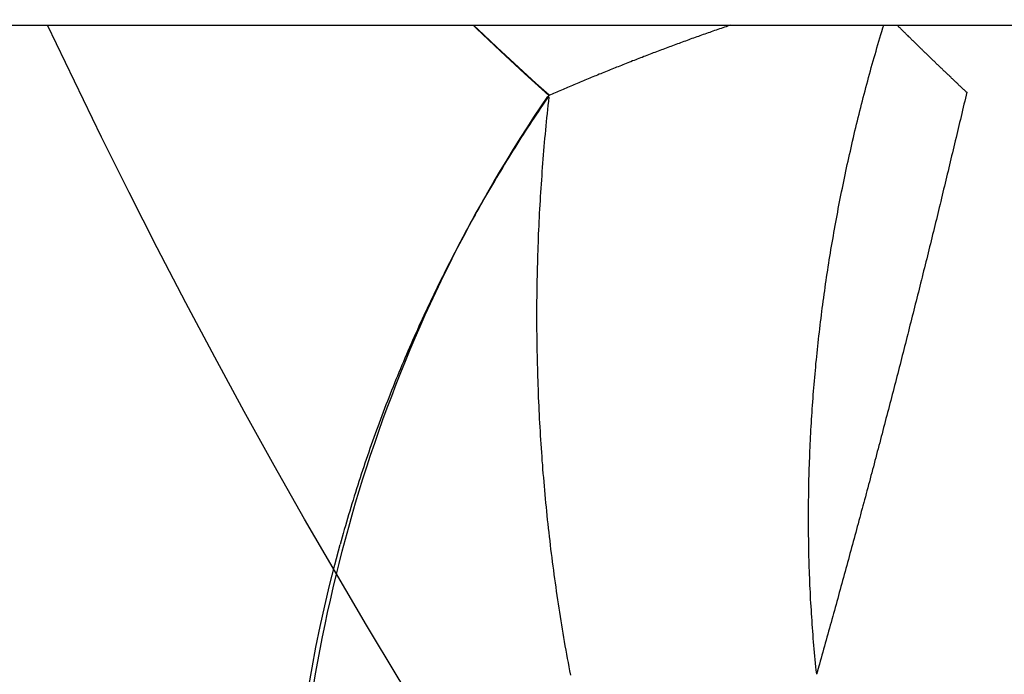
# Model space of a CAD drawing. Extents: x 59 to 938, y -12 to 1015.
# Drawn here: x 763 to 764, y 253 to 254 of the extents above; entities that cross this region are included whole.
import ezdxf

# ---------------------------------------------------------------- set-up
doc = ezdxf.new("R2010")
doc.units = 0
doc.header["$LTSCALE"] = 4
doc.linetypes.add('HIDDEN', pattern=[9.525, 6.35, -3.175])
doc.linetypes.add('STRICHPUNKT', pattern=[1, 0.5, -0.25, 0, -0.25])
for name, color, linetype in [('AM_0', 7, 'CONTINUOUS'), ('AM_5', 3, 'CONTINUOUS'), ('MITTE', 1, 'STRICHPUNKT'), ('OBRYS', 7, 'CONTINUOUS'), ('SKRYTÁ__ISO_', 2, 'HIDDEN'), ('VIDITELNÁ__ISO_', 7, 'CONTINUOUS')]:
    doc.layers.add(name, color=color, linetype=linetype)
doc.layers.get('MITTE').off()
doc.styles.get("Standard").update_dxf_attribs({"font": 'simplex.shx', "width": 0.75})
doc.dimstyles.get("Standard").update_dxf_attribs({"dimtxt": 0.18, "dimasz": 0.18, "dimexe": 0.18, "dimexo": 0.0625, "dimgap": 0.09, "dimtad": 0, "dimtih": 1, "dimtoh": 1, "dimzin": 0, "dimcen": 0.09, "dimazin": 3, "dimtfac": 1, "dimtofl": 0, "dimtmove": 0, "dimatfit": 3})

# ---------------------------------------------------------------- blocks, each defined once
blk = doc.blocks.new('*U86')
at = {"layer": 'AM_5', "color": 3, "width": 0.75}
blk.add_text('700', height=17.5, dxfattribs=at).set_placement((507.5856, 2.1531))
blk = doc.blocks.new('*D76')
at = {"layer": 'AM_5'}
for p, q in [((162.05061, 361.9411), (162.05061, -11.65194)), ((862.81061, 361.9411), (862.81061, -11.65194)), ((179.55061, -6.65194), (845.31061, -6.65194))]:
    blk.add_line(p, q, dxfattribs=at)
for points in [[(179.55061, -3.73527), (179.55061, -9.5686), (162.05061, -6.65194)], [(845.31061, -3.73527), (845.31061, -9.5686), (862.81061, -6.65194)]]:
    blk.add_solid(points, dxfattribs=at)
at = {"layer": 'MITTE'}
blk.add_blockref('*U86', (0, 0), dxfattribs=at)
blk = doc.blocks.new('*U87')
at = {"layer": 'AM_5', "color": 3, "width": 0.75}
blk.add_text('600', height=17.5, dxfattribs=at).set_placement((507.85129, 48.99889))
blk = doc.blocks.new('*D72')
at = {"layer": 'AM_5'}
for p, q in [((212.43061, 278.57486), (212.43061, 34.87652)), ((812.43061, 278.57486), (812.43061, 34.87652)), ((229.93061, 39.87652), (794.93061, 39.87652))]:
    blk.add_line(p, q, dxfattribs=at)
for points in [[(229.93061, 42.79319), (229.93061, 36.95985), (212.43061, 39.87652)], [(794.93061, 42.79319), (794.93061, 36.95985), (812.43061, 39.87652)]]:
    blk.add_solid(points, dxfattribs=at)
at = {"layer": 'MITTE'}
blk.add_blockref('*U87', (0, 0), dxfattribs=at)
blk = doc.blocks.new('ASDD')
at = {"layer": 'OBRYS'}
for radius, start, end in [(7.8, 22.222548, 157.777452), (7.65, 22.682293, 157.317707), (6.9375, 25.16492, 154.83508)]:
    blk.add_arc((659.90196, 759.81464, -1099.04467), radius, start, end, dxfattribs=at)
at = {"layer": 'SKRYTÁ__ISO_'}
for points in [[(653.89212, 763.43414, -1099.04467), (653.89432, 763.42161, -1099.04467), (653.89652, 763.40909, -1099.04467), (653.89882, 763.3966, -1099.04467), (653.90132, 763.38412, -1099.04467), (653.90382, 763.37167, -1099.04467), (653.90642, 763.35924, -1099.04467), (653.90922, 763.34684, -1099.04467), (653.91202, 763.33444, -1099.04467), (653.91502, 763.32204, -1099.04467), (653.91802, 763.30974, -1099.04467), (653.92122, 763.29744, -1099.04467), (653.92442, 763.28514, -1099.04467), (653.92782, 763.27294, -1099.04467), (653.93122, 763.26064, -1099.04467), (653.93482, 763.24844, -1099.04467), (653.93842, 763.23634, -1099.04467), (653.94222, 763.22414, -1099.04467), (653.94602, 763.21204, -1099.04467), (653.95002, 763.20004, -1099.04467), (653.95412, 763.18794, -1099.04467), (653.95822, 763.17594, -1099.04467), (653.96252, 763.16404, -1099.04467), (653.96682, 763.15214, -1099.04467), (653.97132, 763.14024, -1099.04467), (653.97592, 763.12834, -1099.04467), (653.98052, 763.11654, -1099.04467), (653.98532, 763.10484, -1099.04467), (653.99012, 763.09304, -1099.04467), (653.99512, 763.08144, -1099.04467), (654.00022, 763.06974, -1099.04467), (654.00532, 763.05814, -1099.04467), (654.01062, 763.04664, -1099.04467), (654.01602, 763.03514, -1099.04467), (654.02142, 763.02364, -1099.04467), (654.02702, 763.01224, -1099.04467), (654.03272, 763.00094, -1099.04467), (654.03842, 762.98954, -1099.04467), (654.04432, 762.97834, -1099.04467), (654.05022, 762.96714, -1099.04467), (654.05632, 762.95594, -1099.04467), (654.06252, 762.94484, -1099.04467), (654.06872, 762.93384, -1099.04467), (654.07512, 762.92284, -1099.04467), (654.08162, 762.91184, -1099.04467), (654.08812, 762.90104, -1099.04467), (654.09482, 762.89014, -1099.04467), (654.10152, 762.87944, -1099.04467), (654.10842, 762.86874, -1099.04467), (654.11542, 762.85804, -1099.04467), (654.12242, 762.84744, -1099.04467), (654.12962, 762.83694, -1099.04467)], [(654.13042, 762.83754, -1099.04467), (654.13002, 762.84174, -1099.04467), (654.12952, 762.84594, -1099.04467), (654.12912, 762.85004, -1099.04467), (654.12862, 762.85424, -1099.04467), (654.12822, 762.85844, -1099.04467), (654.12782, 762.86264, -1099.04467), (654.12742, 762.86684, -1099.04467), (654.12702, 762.87104, -1099.04467), (654.12662, 762.87524, -1099.04467), (654.12622, 762.87944, -1099.04467), (654.12582, 762.88354, -1099.04467), (654.12552, 762.88774, -1099.04467), (654.12512, 762.89194, -1099.04467), (654.12482, 762.89614, -1099.04467), (654.12442, 762.90034, -1099.04467), (654.12412, 762.90454, -1099.04467), (654.12382, 762.90874, -1099.04467), (654.12352, 762.91304, -1099.04467), (654.12322, 762.91724, -1099.04467), (654.12292, 762.92144, -1099.04467), (654.12262, 762.92564, -1099.04467), (654.12232, 762.92984, -1099.04467), (654.12202, 762.93404, -1099.04467), (654.12182, 762.93824, -1099.04467), (654.12152, 762.94244, -1099.04467), (654.12132, 762.94674, -1099.04467), (654.12102, 762.95094, -1099.04467), (654.12082, 762.95514, -1099.04467), (654.12062, 762.95934, -1099.04467), (654.12042, 762.96354, -1099.04467), (654.12022, 762.96784, -1099.04467), (654.12002, 762.97204, -1099.04467), (654.11982, 762.97624, -1099.04467), (654.11962, 762.98054, -1099.04467), (654.11952, 762.98474, -1099.04467), (654.11932, 762.98894, -1099.04467), (654.11922, 762.99314, -1099.04467), (654.11902, 762.99744, -1099.04467), (654.11892, 763.00164, -1099.04467), (654.11882, 763.00584, -1099.04467), (654.11872, 763.01014, -1099.04467), (654.11862, 763.01434, -1099.04467), (654.11852, 763.01864, -1099.04467), (654.11842, 763.02284, -1099.04467), (654.11832, 763.02704, -1099.04467), (654.11832, 763.03134, -1099.04467), (654.11822, 763.03554, -1099.04467), (654.11822, 763.03984, -1099.04467), (654.11812, 763.04404, -1099.04467), (654.11812, 763.04834, -1099.04467), (654.11812, 763.05254, -1099.04467), (654.11812, 763.05684, -1099.04467), (654.11812, 763.06104, -1099.04467), (654.11812, 763.06534, -1099.04467), (654.11812, 763.06954, -1099.04467), (654.11812, 763.07384, -1099.04467), (654.11822, 763.07804, -1099.04467), (654.11822, 763.08234, -1099.04467), (654.11832, 763.08654, -1099.04467), (654.11832, 763.09084, -1099.04467), (654.11842, 763.09504, -1099.04467), (654.11852, 763.09934, -1099.04467), (654.11862, 763.10354, -1099.04467), (654.11872, 763.10784, -1099.04467), (654.11882, 763.11204, -1099.04467), (654.11892, 763.11634, -1099.04467), (654.11902, 763.12054, -1099.04467), (654.11922, 763.12484, -1099.04467), (654.11932, 763.12914, -1099.04467), (654.11952, 763.13334, -1099.04467), (654.11962, 763.13764, -1099.04467), (654.11982, 763.14184, -1099.04467), (654.12002, 763.14614, -1099.04467), (654.12022, 763.15044, -1099.04467), (654.12042, 763.15464, -1099.04467), (654.12062, 763.15894, -1099.04467), (654.12082, 763.16314, -1099.04467), (654.12112, 763.16744, -1099.04467), (654.12132, 763.17174, -1099.04467), (654.12152, 763.17594, -1099.04467), (654.12182, 763.18024, -1099.04467), (654.12212, 763.18454, -1099.04467), (654.12232, 763.18874, -1099.04467), (654.12262, 763.19304, -1099.04467), (654.12292, 763.19724, -1099.04467), (654.12322, 763.20154, -1099.04467), (654.12352, 763.20584, -1099.04467), (654.12392, 763.21004, -1099.04467), (654.12422, 763.21434, -1099.04467), (654.12452, 763.21864, -1099.04467), (654.12492, 763.22284, -1099.04467), (654.12532, 763.22714, -1099.04467), (654.12562, 763.23144, -1099.04467), (654.12602, 763.23564, -1099.04467), (654.12642, 763.23994, -1099.04467), (654.12682, 763.24414, -1099.04467), (654.12722, 763.24844, -1099.04467), (654.12762, 763.25274, -1099.04467), (654.12812, 763.25694, -1099.04467), (654.12852, 763.26124, -1099.04467), (654.12892, 763.26554, -1099.04467), (654.12942, 763.26974, -1099.04467), (654.12992, 763.27404, -1099.04467), (654.13032, 763.27824, -1099.04467), (654.13082, 763.28254, -1099.04467), (654.13132, 763.28684, -1099.04467), (654.13182, 763.29104, -1099.04467), (654.13232, 763.29534, -1099.04467), (654.13292, 763.29954, -1099.04467), (654.13342, 763.30384, -1099.04467), (654.13392, 763.30814, -1099.04467), (654.13452, 763.31234, -1099.04467), (654.13512, 763.31664, -1099.04467), (654.13562, 763.32084, -1099.04467), (654.13622, 763.32514, -1099.04467), (654.13682, 763.32934, -1099.04467), (654.13742, 763.33364, -1099.04467), (654.13802, 763.33784, -1099.04467), (654.13862, 763.34214, -1099.04467), (654.13932, 763.34644, -1099.04467), (654.13992, 763.35064, -1099.04467), (654.14062, 763.35494, -1099.04467), (654.14122, 763.35914, -1099.04467), (654.14192, 763.36344, -1099.04467), (654.14262, 763.36765, -1099.04467), (654.14322, 763.3719, -1099.04467), (654.14392, 763.37615, -1099.04467), (654.14472, 763.3804, -1099.04467), (654.14542, 763.38464, -1099.04467), (654.14612, 763.38889, -1099.04467), (654.14682, 763.39313, -1099.04467), (654.14762, 763.39738, -1099.04467), (654.14832, 763.40162, -1099.04467), (654.14912, 763.40586, -1099.04467), (654.14992, 763.4101, -1099.04467), (654.15072, 763.41434, -1099.04467), (654.15152, 763.41858, -1099.04467), (654.15232, 763.42282, -1099.04467)], [(654.40152, 763.42193, -1099.04467), (654.40152, 763.42193, -1099.04467), (654.40152, 763.42193, -1099.04467), (654.40152, 763.42193, -1099.04467), (654.40152, 763.42193, -1099.04467), (654.40152, 763.42193, -1099.04467), (654.40152, 763.42193, -1099.04467), (654.40152, 763.42193, -1099.04467), (654.40152, 763.42193, -1099.04467), (654.40152, 763.42193, -1099.04467), (654.40152, 763.42193, -1099.04467), (654.40152, 763.42193, -1099.04467), (654.40152, 763.42192, -1099.04467), (654.40152, 763.42192, -1099.04467), (654.40152, 763.42192, -1099.04467), (654.40152, 763.42192, -1099.04467), (654.40152, 763.42192, -1099.04467), (654.40152, 763.42192, -1099.04467), (654.40152, 763.42192, -1099.04467), (654.40152, 763.42192, -1099.04467), (654.40152, 763.42192, -1099.04467), (654.40152, 763.42192, -1099.04467), (654.40152, 763.42192, -1099.04467), (654.40152, 763.42192, -1099.04467), (654.40152, 763.42191, -1099.04467), (654.40152, 763.42191, -1099.04467), (654.40152, 763.42191, -1099.04467), (654.40152, 763.42191, -1099.04467), (654.40152, 763.42191, -1099.04467), (654.40152, 763.42191, -1099.04467), (654.40152, 763.42191, -1099.04467), (654.40152, 763.42191, -1099.04467), (654.40152, 763.42191, -1099.04467), (654.40152, 763.42191, -1099.04467), (654.40152, 763.42191, -1099.04467), (654.40152, 763.4219, -1099.04467), (654.40152, 763.4219, -1099.04467), (654.40152, 763.4219, -1099.04467), (654.40152, 763.4219, -1099.04467), (654.40152, 763.4219, -1099.04467), (654.40152, 763.4219, -1099.04467), (654.40152, 763.4219, -1099.04467), (654.40152, 763.4219, -1099.04467), (654.40152, 763.4219, -1099.04467), (654.40152, 763.4219, -1099.04467), (654.40152, 763.4219, -1099.04467), (654.40152, 763.4219, -1099.04467), (654.40152, 763.42189, -1099.04467), (654.40152, 763.42189, -1099.04467), (654.40152, 763.42189, -1099.04467), (654.40152, 763.42189, -1099.04467), (654.40152, 763.42189, -1099.04467), (654.40152, 763.42189, -1099.04467), (654.40152, 763.42189, -1099.04467), (654.40152, 763.42189, -1099.04467), (654.40152, 763.42189, -1099.04467), (654.40152, 763.42189, -1099.04467), (654.40152, 763.42189, -1099.04467), (654.40152, 763.42189, -1099.04467), (654.40152, 763.42188, -1099.04467), (654.40152, 763.42188, -1099.04467), (654.40152, 763.42188, -1099.04467), (654.40152, 763.42188, -1099.04467), (654.40152, 763.42188, -1099.04467), (654.40152, 763.42188, -1099.04467), (654.40152, 763.42188, -1099.04467), (654.40152, 763.42188, -1099.04467), (654.40152, 763.42188, -1099.04467), (654.40152, 763.42188, -1099.04467), (654.40152, 763.42188, -1099.04467), (654.40152, 763.42188, -1099.04467), (654.40152, 763.42187, -1099.04467), (654.40152, 763.42187, -1099.04467), (654.40152, 763.42187, -1099.04467), (654.40152, 763.42187, -1099.04467), (654.40152, 763.42187, -1099.04467), (654.40152, 763.42187, -1099.04467), (654.40152, 763.42187, -1099.04467), (654.40152, 763.42187, -1099.04467), (654.40152, 763.42187, -1099.04467), (654.40152, 763.42187, -1099.04467), (654.40152, 763.42187, -1099.04467), (654.40152, 763.42187, -1099.04467), (654.40152, 763.42186, -1099.04467), (654.40152, 763.42186, -1099.04467), (654.40152, 763.42186, -1099.04467), (654.40152, 763.42186, -1099.04467), (654.40162, 763.42186, -1099.04467), (654.40162, 763.42186, -1099.04467), (654.40162, 763.42186, -1099.04467), (654.40162, 763.42186, -1099.04467), (654.40162, 763.42186, -1099.04467), (654.40162, 763.42186, -1099.04467), (654.40162, 763.42186, -1099.04467), (654.40162, 763.42186, -1099.04467), (654.40162, 763.42185, -1099.04467), (654.40162, 763.42185, -1099.04467), (654.40162, 763.42185, -1099.04467), (654.40162, 763.42185, -1099.04467), (654.40162, 763.42185, -1099.04467), (654.40162, 763.42185, -1099.04467), (654.40162, 763.42185, -1099.04467), (654.40162, 763.42185, -1099.04467), (654.40162, 763.42185, -1099.04467), (654.40162, 763.42185, -1099.04467), (654.40162, 763.42185, -1099.04467), (654.40162, 763.42185, -1099.04467), (654.40162, 763.42184, -1099.04467), (654.40162, 763.42184, -1099.04467), (654.40162, 763.42184, -1099.04467), (654.40162, 763.42184, -1099.04467), (654.40162, 763.42184, -1099.04467), (654.40162, 763.42184, -1099.04467), (654.40162, 763.42184, -1099.04467), (654.40162, 763.42184, -1099.04467), (654.40162, 763.42184, -1099.04467), (654.40162, 763.42184, -1099.04467), (654.40162, 763.42184, -1099.04467), (654.40162, 763.42184, -1099.04467), (654.40162, 763.42183, -1099.04467), (654.40162, 763.42183, -1099.04467), (654.40162, 763.42183, -1099.04467), (654.40162, 763.42183, -1099.04467), (654.40162, 763.42183, -1099.04467), (654.40162, 763.42183, -1099.04467), (654.40162, 763.42183, -1099.04467), (654.40162, 763.42183, -1099.04467), (654.40162, 763.42183, -1099.04467)], [(654.05407, 762.76464, -1099.04467), (654.06472, 762.77464, -1099.04467), (654.07782, 762.78694, -1099.04467), (654.09102, 762.79914, -1099.04467), (654.10422, 762.81124, -1099.04467), (654.11742, 762.82334, -1099.04467), (654.13082, 762.83544, -1099.04467)]]:
    blk.add_polyline3d(points, dxfattribs=at)
at = {"layer": 'VIDITELNÁ__ISO_'}
for points in [[(654.40172, 763.42142, -1099.04467), (654.40132, 763.41783, -1099.04467), (654.40092, 763.41424, -1099.04467), (654.40062, 763.41065, -1099.04467), (654.40022, 763.40707, -1099.04467), (654.39992, 763.40348, -1099.04467), (654.39952, 763.39989, -1099.04467), (654.39922, 763.3963, -1099.04467), (654.39892, 763.3927, -1099.04467), (654.39862, 763.38911, -1099.04467), (654.39832, 763.38552, -1099.04467), (654.39802, 763.38193, -1099.04467), (654.39782, 763.37834, -1099.04467), (654.39752, 763.37475, -1099.04467), (654.39722, 763.37116, -1099.04467), (654.39702, 763.36757, -1099.04467), (654.39672, 763.36398, -1099.04467), (654.39652, 763.36044, -1099.04467), (654.39632, 763.35684, -1099.04467), (654.39612, 763.35324, -1099.04467), (654.39582, 763.34964, -1099.04467), (654.39562, 763.34604, -1099.04467), (654.39552, 763.34244, -1099.04467), (654.39532, 763.33884, -1099.04467), (654.39512, 763.33524, -1099.04467), (654.39492, 763.33164, -1099.04467), (654.39482, 763.32804, -1099.04467), (654.39462, 763.32454, -1099.04467), (654.39452, 763.32094, -1099.04467), (654.39442, 763.31734, -1099.04467), (654.39422, 763.31374, -1099.04467), (654.39412, 763.31014, -1099.04467), (654.39402, 763.30654, -1099.04467), (654.39392, 763.30294, -1099.04467), (654.39382, 763.29944, -1099.04467), (654.39382, 763.29584, -1099.04467), (654.39372, 763.29224, -1099.04467), (654.39362, 763.28864, -1099.04467), (654.39362, 763.28504, -1099.04467), (654.39352, 763.28144, -1099.04467), (654.39352, 763.27794, -1099.04467), (654.39352, 763.27434, -1099.04467), (654.39342, 763.27074, -1099.04467), (654.39342, 763.26714, -1099.04467), (654.39342, 763.26354, -1099.04467), (654.39342, 763.26004, -1099.04467), (654.39342, 763.25644, -1099.04467), (654.39352, 763.25284, -1099.04467), (654.39352, 763.24924, -1099.04467), (654.39352, 763.24574, -1099.04467), (654.39362, 763.24214, -1099.04467), (654.39362, 763.23854, -1099.04467), (654.39372, 763.23494, -1099.04467), (654.39372, 763.23144, -1099.04467), (654.39382, 763.22784, -1099.04467), (654.39392, 763.22424, -1099.04467), (654.39402, 763.22074, -1099.04467), (654.39412, 763.21714, -1099.04467), (654.39422, 763.21354, -1099.04467), (654.39432, 763.21004, -1099.04467), (654.39442, 763.20644, -1099.04467), (654.39462, 763.20294, -1099.04467), (654.39472, 763.19934, -1099.04467), (654.39492, 763.19574, -1099.04467), (654.39502, 763.19224, -1099.04467), (654.39522, 763.18864, -1099.04467), (654.39542, 763.18514, -1099.04467), (654.39552, 763.18154, -1099.04467), (654.39572, 763.17804, -1099.04467), (654.39592, 763.17444, -1099.04467), (654.39612, 763.17094, -1099.04467), (654.39632, 763.16734, -1099.04467), (654.39652, 763.16384, -1099.04467), (654.39682, 763.16024, -1099.04467), (654.39702, 763.15674, -1099.04467), (654.39722, 763.15314, -1099.04467), (654.39752, 763.14964, -1099.04467), (654.39772, 763.14614, -1099.04467), (654.39802, 763.14254, -1099.04467), (654.39832, 763.13904, -1099.04467), (654.39862, 763.13544, -1099.04467), (654.39882, 763.13194, -1099.04467), (654.39912, 763.12844, -1099.04467), (654.39942, 763.12494, -1099.04467), (654.39972, 763.12134, -1099.04467), (654.40012, 763.11784, -1099.04467), (654.40042, 763.11434, -1099.04467), (654.40072, 763.11084, -1099.04467), (654.40102, 763.10724, -1099.04467), (654.40142, 763.10374, -1099.04467), (654.40172, 763.10024, -1099.04467), (654.40212, 763.09674, -1099.04467), (654.40252, 763.09324, -1099.04467), (654.40282, 763.08974, -1099.04467), (654.40322, 763.08624, -1099.04467), (654.40362, 763.08274, -1099.04467), (654.40402, 763.07914, -1099.04467), (654.40442, 763.07564, -1099.04467), (654.40482, 763.07214, -1099.04467), (654.40522, 763.06864, -1099.04467), (654.40572, 763.06514, -1099.04467), (654.40612, 763.06164, -1099.04467), (654.40652, 763.05814, -1099.04467), (654.40702, 763.05464, -1099.04467), (654.40742, 763.05114, -1099.04467), (654.40792, 763.04774, -1099.04467), (654.40842, 763.04424, -1099.04467), (654.40882, 763.04074, -1099.04467), (654.40932, 763.03724, -1099.04467), (654.40982, 763.03374, -1099.04467), (654.41032, 763.03024, -1099.04467), (654.41082, 763.02674, -1099.04467), (654.41132, 763.02324, -1099.04467), (654.41182, 763.01984, -1099.04467), (654.41232, 763.01634, -1099.04467), (654.41292, 763.01284, -1099.04467), (654.41342, 763.00934, -1099.04467), (654.41402, 763.00584, -1099.04467), (654.41452, 763.00244, -1099.04467), (654.41512, 762.99894, -1099.04467), (654.41562, 762.99544, -1099.04467), (654.41622, 762.99204, -1099.04467), (654.41682, 762.98854, -1099.04467), (654.41742, 762.98504, -1099.04467), (654.41802, 762.98164, -1099.04467), (654.41862, 762.97814, -1099.04467), (654.41922, 762.97474, -1099.04467), (654.41982, 762.97124, -1099.04467), (654.42042, 762.96774, -1099.04467), (654.42102, 762.96434, -1099.04467), (654.42172, 762.96084, -1099.04467), (654.42232, 762.95744, -1099.04467), (654.42302, 762.95394, -1099.04467), (654.42362, 762.95054, -1099.04467), (654.42432, 762.94704, -1099.04467), (654.42492, 762.94364, -1099.04467), (654.42562, 762.94024, -1099.04467), (654.42632, 762.93674, -1099.04467), (654.42702, 762.93334, -1099.04467), (654.42772, 762.92994, -1099.04467), (654.42842, 762.92644, -1099.04467), (654.42912, 762.92304, -1099.04467), (654.42982, 762.91964, -1099.04467), (654.43052, 762.91614, -1099.04467), (654.43132, 762.91274, -1099.04467), (654.43202, 762.90934, -1099.04467), (654.43272, 762.90594, -1099.04467), (654.43352, 762.90254, -1099.04467), (654.43422, 762.89904, -1099.04467), (654.43502, 762.89564, -1099.04467), (654.43582, 762.89224, -1099.04467), (654.43652, 762.88884, -1099.04467), (654.43732, 762.88544, -1099.04467), (654.43812, 762.88204, -1099.04467), (654.43892, 762.87864, -1099.04467), (654.43972, 762.87524, -1099.04467), (654.44052, 762.87184, -1099.04467), (654.44132, 762.86844, -1099.04467), (654.44212, 762.86504, -1099.04467), (654.44302, 762.86164, -1099.04467), (654.44382, 762.85824, -1099.04467), (654.44462, 762.85484, -1099.04467), (654.44552, 762.85144, -1099.04467), (654.44632, 762.84814, -1099.04467), (654.44722, 762.84474, -1099.04467), (654.44812, 762.84134, -1099.04467), (654.44892, 762.83794, -1099.04467), (654.44982, 762.83464, -1099.04467), (654.45072, 762.83124, -1099.04467), (654.45162, 762.82784, -1099.04467), (654.45252, 762.82454, -1099.04467), (654.45342, 762.82114, -1099.04467), (654.45432, 762.81774, -1099.04467), (654.45522, 762.81444, -1099.04467), (654.45612, 762.81104, -1099.04467), (654.45702, 762.80774, -1099.04467), (654.45802, 762.80434, -1099.04467), (654.45892, 762.80104, -1099.04467), (654.45992, 762.79764, -1099.04467), (654.46082, 762.79434, -1099.04467), (654.46182, 762.79094, -1099.04467), (654.46272, 762.78764, -1099.04467), (654.46372, 762.78434, -1099.04467), (654.46472, 762.78094, -1099.04467), (654.46572, 762.77764, -1099.04467), (654.46672, 762.77434, -1099.04467), (654.46762, 762.77104, -1099.04467), (654.46862, 762.76764, -1099.04467), (654.46962, 762.76464, -1099.04467)], [(654.40362, 763.41463, -1099.04467), (654.40352, 763.41468, -1099.04467), (654.40352, 763.41474, -1099.04467), (654.40352, 763.4148, -1099.04467), (654.40352, 763.41485, -1099.04467), (654.40352, 763.41491, -1099.04467), (654.40352, 763.41497, -1099.04467), (654.40352, 763.41502, -1099.04467), (654.40342, 763.41508, -1099.04467), (654.40342, 763.41514, -1099.04467), (654.40342, 763.41519, -1099.04467), (654.40342, 763.41525, -1099.04467), (654.40342, 763.41531, -1099.04467), (654.40342, 763.41536, -1099.04467), (654.40332, 763.41542, -1099.04467), (654.40332, 763.41548, -1099.04467), (654.40332, 763.41553, -1099.04467), (654.40332, 763.41559, -1099.04467), (654.40332, 763.41565, -1099.04467), (654.40332, 763.4157, -1099.04467), (654.40322, 763.41576, -1099.04467), (654.40322, 763.41582, -1099.04467), (654.40322, 763.41587, -1099.04467), (654.40322, 763.41593, -1099.04467), (654.40322, 763.41599, -1099.04467), (654.40322, 763.41604, -1099.04467), (654.40312, 763.4161, -1099.04467), (654.40312, 763.41616, -1099.04467), (654.40312, 763.41621, -1099.04467), (654.40312, 763.41627, -1099.04467), (654.40312, 763.41633, -1099.04467), (654.40312, 763.41638, -1099.04467), (654.40312, 763.41644, -1099.04467), (654.40302, 763.4165, -1099.04467), (654.40302, 763.41655, -1099.04467), (654.40302, 763.41661, -1099.04467), (654.40302, 763.41667, -1099.04467), (654.40302, 763.41672, -1099.04467), (654.40302, 763.41678, -1099.04467), (654.40292, 763.41684, -1099.04467), (654.40292, 763.41689, -1099.04467), (654.40292, 763.41695, -1099.04467), (654.40292, 763.41701, -1099.04467), (654.40292, 763.41706, -1099.04467), (654.40292, 763.41712, -1099.04467), (654.40282, 763.41718, -1099.04467), (654.40282, 763.41723, -1099.04467), (654.40282, 763.41729, -1099.04467), (654.40282, 763.41735, -1099.04467), (654.40282, 763.4174, -1099.04467), (654.40282, 763.41746, -1099.04467), (654.40282, 763.41752, -1099.04467), (654.40272, 763.41757, -1099.04467), (654.40272, 763.41763, -1099.04467), (654.40272, 763.41769, -1099.04467), (654.40272, 763.41774, -1099.04467), (654.40272, 763.4178, -1099.04467), (654.40272, 763.41786, -1099.04467), (654.40262, 763.41791, -1099.04467), (654.40262, 763.41797, -1099.04467), (654.40262, 763.41803, -1099.04467), (654.40262, 763.41808, -1099.04467), (654.40262, 763.41814, -1099.04467), (654.40262, 763.4182, -1099.04467), (654.40252, 763.41825, -1099.04467), (654.40252, 763.41831, -1099.04467), (654.40252, 763.41837, -1099.04467), (654.40252, 763.41842, -1099.04467), (654.40252, 763.41848, -1099.04467), (654.40252, 763.41854, -1099.04467), (654.40252, 763.41859, -1099.04467), (654.40242, 763.41865, -1099.04467), (654.40242, 763.41871, -1099.04467), (654.40242, 763.41876, -1099.04467), (654.40242, 763.41882, -1099.04467), (654.40242, 763.41888, -1099.04467), (654.40242, 763.41893, -1099.04467), (654.40232, 763.41899, -1099.04467), (654.40232, 763.41905, -1099.04467), (654.40232, 763.4191, -1099.04467), (654.40232, 763.41916, -1099.04467), (654.40232, 763.41922, -1099.04467), (654.40232, 763.41927, -1099.04467), (654.40222, 763.41933, -1099.04467), (654.40222, 763.41939, -1099.04467), (654.40222, 763.41944, -1099.04467), (654.40222, 763.4195, -1099.04467), (654.40222, 763.41956, -1099.04467), (654.40222, 763.41961, -1099.04467), (654.40222, 763.41967, -1099.04467), (654.40212, 763.41973, -1099.04467), (654.40212, 763.41978, -1099.04467), (654.40212, 763.41984, -1099.04467), (654.40212, 763.4199, -1099.04467), (654.40212, 763.41996, -1099.04467), (654.40212, 763.42001, -1099.04467), (654.40202, 763.42007, -1099.04467), (654.40202, 763.42013, -1099.04467), (654.40202, 763.42018, -1099.04467), (654.40202, 763.42024, -1099.04467), (654.40202, 763.4203, -1099.04467), (654.40202, 763.42035, -1099.04467), (654.40192, 763.42041, -1099.04467), (654.40192, 763.42047, -1099.04467), (654.40192, 763.42052, -1099.04467), (654.40192, 763.42058, -1099.04467), (654.40192, 763.42064, -1099.04467), (654.40192, 763.42069, -1099.04467), (654.40192, 763.42075, -1099.04467), (654.40182, 763.42081, -1099.04467), (654.40182, 763.42086, -1099.04467), (654.40182, 763.42092, -1099.04467), (654.40182, 763.42098, -1099.04467), (654.40182, 763.42103, -1099.04467), (654.40182, 763.42109, -1099.04467), (654.40172, 763.42115, -1099.04467), (654.40172, 763.4212, -1099.04467), (654.40172, 763.42126, -1099.04467), (654.40172, 763.42132, -1099.04467), (654.40172, 763.42137, -1099.04467), (654.40172, 763.42143, -1099.04467), (654.40172, 763.42149, -1099.04467), (654.40162, 763.42154, -1099.04467), (654.40162, 763.4216, -1099.04467), (654.40162, 763.42166, -1099.04467), (654.40162, 763.42171, -1099.04467), (654.40162, 763.42177, -1099.04467), (654.40162, 763.42183, -1099.04467)], [(654.55372, 762.83254, -1099.04467), (654.55302, 762.83554, -1099.04467), (654.55232, 762.83864, -1099.04467), (654.55162, 762.84174, -1099.04467), (654.55082, 762.84484, -1099.04467), (654.55012, 762.84784, -1099.04467), (654.54942, 762.85094, -1099.04467), (654.54872, 762.85404, -1099.04467), (654.54792, 762.85714, -1099.04467), (654.54722, 762.86024, -1099.04467), (654.54652, 762.86324, -1099.04467), (654.54582, 762.86634, -1099.04467), (654.54502, 762.86944, -1099.04467), (654.54432, 762.87254, -1099.04467), (654.54362, 762.87554, -1099.04467), (654.54282, 762.87864, -1099.04467), (654.54212, 762.88174, -1099.04467), (654.54142, 762.88474, -1099.04467), (654.54062, 762.88784, -1099.04467), (654.53992, 762.89094, -1099.04467), (654.53922, 762.89404, -1099.04467), (654.53842, 762.89704, -1099.04467), (654.53772, 762.90014, -1099.04467), (654.53702, 762.90324, -1099.04467), (654.53622, 762.90624, -1099.04467), (654.53552, 762.90934, -1099.04467), (654.53482, 762.91244, -1099.04467), (654.53402, 762.91554, -1099.04467), (654.53332, 762.91854, -1099.04467), (654.53252, 762.92164, -1099.04467), (654.53182, 762.92474, -1099.04467), (654.53112, 762.92774, -1099.04467), (654.53032, 762.93084, -1099.04467), (654.52962, 762.93394, -1099.04467), (654.52882, 762.93694, -1099.04467), (654.52812, 762.94004, -1099.04467), (654.52732, 762.94314, -1099.04467), (654.52662, 762.94614, -1099.04467), (654.52592, 762.94924, -1099.04467), (654.52512, 762.95234, -1099.04467), (654.52442, 762.95534, -1099.04467), (654.52362, 762.95844, -1099.04467), (654.52292, 762.96154, -1099.04467), (654.52212, 762.96454, -1099.04467), (654.52142, 762.96764, -1099.04467), (654.52062, 762.97074, -1099.04467), (654.51992, 762.97374, -1099.04467), (654.51912, 762.97684, -1099.04467), (654.51842, 762.97994, -1099.04467), (654.51762, 762.98294, -1099.04467), (654.51682, 762.98604, -1099.04467), (654.51612, 762.98904, -1099.04467), (654.51532, 762.99214, -1099.04467), (654.51462, 762.99524, -1099.04467), (654.51382, 762.99824, -1099.04467), (654.51312, 763.00134, -1099.04467), (654.51232, 763.00444, -1099.04467), (654.51152, 763.00744, -1099.04467), (654.51082, 763.01054, -1099.04467), (654.51002, 763.01354, -1099.04467), (654.50932, 763.01664, -1099.04467), (654.50852, 763.01974, -1099.04467), (654.50772, 763.02274, -1099.04467), (654.50702, 763.02584, -1099.04467), (654.50622, 763.02884, -1099.04467), (654.50542, 763.03194, -1099.04467), (654.50472, 763.03494, -1099.04467), (654.50392, 763.03804, -1099.04467), (654.50312, 763.04114, -1099.04467), (654.50242, 763.04414, -1099.04467), (654.50162, 763.04724, -1099.04467), (654.50082, 763.05024, -1099.04467), (654.50012, 763.05334, -1099.04467), (654.49932, 763.05634, -1099.04467), (654.49852, 763.05944, -1099.04467), (654.49782, 763.06244, -1099.04467), (654.49702, 763.06554, -1099.04467), (654.49622, 763.06854, -1099.04467), (654.49542, 763.07164, -1099.04467), (654.49472, 763.07474, -1099.04467), (654.49392, 763.07774, -1099.04467), (654.49312, 763.08084, -1099.04467), (654.49232, 763.08384, -1099.04467), (654.49162, 763.08694, -1099.04467), (654.49082, 763.08994, -1099.04467), (654.49002, 763.09304, -1099.04467), (654.48922, 763.09604, -1099.04467), (654.48842, 763.09914, -1099.04467), (654.48772, 763.10214, -1099.04467), (654.48692, 763.10524, -1099.04467), (654.48612, 763.10824, -1099.04467), (654.48532, 763.11134, -1099.04467), (654.48452, 763.11434, -1099.04467), (654.48382, 763.11744, -1099.04467), (654.48302, 763.12044, -1099.04467), (654.48222, 763.12354, -1099.04467), (654.48142, 763.12654, -1099.04467), (654.48062, 763.12964, -1099.04467), (654.47982, 763.13264, -1099.04467), (654.47902, 763.13564, -1099.04467), (654.47822, 763.13874, -1099.04467), (654.47752, 763.14174, -1099.04467), (654.47672, 763.14484, -1099.04467), (654.47592, 763.14784, -1099.04467), (654.47512, 763.15094, -1099.04467), (654.47432, 763.15394, -1099.04467), (654.47352, 763.15704, -1099.04467), (654.47272, 763.16004, -1099.04467), (654.47192, 763.16304, -1099.04467), (654.47112, 763.16614, -1099.04467), (654.47032, 763.16914, -1099.04467), (654.46952, 763.17224, -1099.04467), (654.46872, 763.17524, -1099.04467), (654.46792, 763.17834, -1099.04467), (654.46712, 763.18134, -1099.04467), (654.46632, 763.18434, -1099.04467), (654.46552, 763.18744, -1099.04467), (654.46472, 763.19044, -1099.04467), (654.46392, 763.19354, -1099.04467), (654.46312, 763.19654, -1099.04467), (654.46232, 763.19954, -1099.04467), (654.46152, 763.20264, -1099.04467), (654.46072, 763.20564, -1099.04467), (654.45992, 763.20874, -1099.04467), (654.45912, 763.21174, -1099.04467), (654.45832, 763.21474, -1099.04467), (654.45752, 763.21784, -1099.04467), (654.45672, 763.22084, -1099.04467), (654.45592, 763.22394, -1099.04467), (654.45512, 763.22694, -1099.04467), (654.45432, 763.22994, -1099.04467), (654.45342, 763.23304, -1099.04467), (654.45262, 763.23604, -1099.04467), (654.45182, 763.23904, -1099.04467), (654.45102, 763.24214, -1099.04467), (654.45022, 763.24514, -1099.04467), (654.44942, 763.24814, -1099.04467), (654.44862, 763.25124, -1099.04467), (654.44772, 763.25424, -1099.04467), (654.44692, 763.25724, -1099.04467), (654.44612, 763.26034, -1099.04467), (654.44532, 763.26334, -1099.04467), (654.44452, 763.26634, -1099.04467), (654.44372, 763.26944, -1099.04467), (654.44282, 763.27244, -1099.04467), (654.44202, 763.27544, -1099.04467), (654.44122, 763.27854, -1099.04467), (654.44042, 763.28154, -1099.04467), (654.43962, 763.28454, -1099.04467), (654.43872, 763.28764, -1099.04467), (654.43792, 763.29064, -1099.04467), (654.43712, 763.29364, -1099.04467), (654.43632, 763.29674, -1099.04467), (654.43542, 763.29974, -1099.04467), (654.43462, 763.30274, -1099.04467), (654.43382, 763.30584, -1099.04467), (654.43302, 763.30884, -1099.04467), (654.43212, 763.31184, -1099.04467), (654.43132, 763.31484, -1099.04467), (654.43052, 763.31794, -1099.04467), (654.42962, 763.32094, -1099.04467), (654.42882, 763.32394, -1099.04467), (654.42802, 763.32694, -1099.04467), (654.42712, 763.33004, -1099.04467), (654.42632, 763.33304, -1099.04467), (654.42552, 763.33604, -1099.04467), (654.42462, 763.33914, -1099.04467), (654.42382, 763.34214, -1099.04467), (654.42302, 763.34514, -1099.04467), (654.42212, 763.34814, -1099.04467), (654.42132, 763.35124, -1099.04467), (654.42052, 763.35424, -1099.04467), (654.41962, 763.35724, -1099.04467), (654.41882, 763.36024, -1099.04467), (654.41792, 763.36324, -1099.04467), (654.41712, 763.36631, -1099.04467), (654.41632, 763.36933, -1099.04467), (654.41542, 763.37235, -1099.04467), (654.41462, 763.37537, -1099.04467), (654.41372, 763.3784, -1099.04467), (654.41292, 763.38142, -1099.04467), (654.41202, 763.38444, -1099.04467), (654.41122, 763.38746, -1099.04467), (654.41042, 763.39048, -1099.04467), (654.40952, 763.3935, -1099.04467), (654.40872, 763.39652, -1099.04467), (654.40782, 763.39954, -1099.04467), (654.40702, 763.40256, -1099.04467), (654.40612, 763.40557, -1099.04467), (654.40532, 763.40859, -1099.04467), (654.40442, 763.41161, -1099.04467), (654.40362, 763.41463, -1099.04467)], [(654.13052, 762.83614, -1099.04467), (654.12832, 762.83934, -1099.04467), (654.12612, 762.84264, -1099.04467), (654.12392, 762.84584, -1099.04467), (654.12172, 762.84914, -1099.04467), (654.11952, 762.85244, -1099.04467), (654.11732, 762.85574, -1099.04467), (654.11512, 762.85904, -1099.04467), (654.11292, 762.86234, -1099.04467), (654.11082, 762.86564, -1099.04467), (654.10862, 762.86894, -1099.04467), (654.10652, 762.87224, -1099.04467), (654.10432, 762.87554, -1099.04467), (654.10222, 762.87884, -1099.04467), (654.10012, 762.88214, -1099.04467), (654.09802, 762.88554, -1099.04467), (654.09592, 762.88884, -1099.04467), (654.09382, 762.89224, -1099.04467), (654.09172, 762.89554, -1099.04467), (654.08962, 762.89894, -1099.04467), (654.08752, 762.90224, -1099.04467), (654.08552, 762.90564, -1099.04467), (654.08342, 762.90904, -1099.04467), (654.08142, 762.91244, -1099.04467), (654.07942, 762.91574, -1099.04467), (654.07732, 762.91914, -1099.04467), (654.07532, 762.92254, -1099.04467), (654.07332, 762.92594, -1099.04467), (654.07132, 762.92934, -1099.04467), (654.06932, 762.93274, -1099.04467), (654.06742, 762.93624, -1099.04467), (654.06542, 762.93964, -1099.04467), (654.06342, 762.94304, -1099.04467), (654.06152, 762.94644, -1099.04467), (654.05952, 762.94994, -1099.04467), (654.05762, 762.95334, -1099.04467), (654.05572, 762.95674, -1099.04467), (654.05382, 762.96024, -1099.04467), (654.05182, 762.96364, -1099.04467), (654.04992, 762.96714, -1099.04467), (654.04812, 762.97064, -1099.04467), (654.04622, 762.97404, -1099.04467), (654.04432, 762.97754, -1099.04467), (654.04242, 762.98104, -1099.04467), (654.04062, 762.98454, -1099.04467), (654.03872, 762.98804, -1099.04467), (654.03692, 762.99154, -1099.04467), (654.03512, 762.99504, -1099.04467), (654.03332, 762.99854, -1099.04467), (654.03152, 763.00204, -1099.04467), (654.02972, 763.00554, -1099.04467), (654.02792, 763.00904, -1099.04467), (654.02612, 763.01254, -1099.04467), (654.02432, 763.01604, -1099.04467), (654.02262, 763.01964, -1099.04467), (654.02082, 763.02314, -1099.04467), (654.01912, 763.02664, -1099.04467), (654.01732, 763.03024, -1099.04467), (654.01562, 763.03374, -1099.04467), (654.01392, 763.03734, -1099.04467), (654.01222, 763.04084, -1099.04467), (654.01052, 763.04444, -1099.04467), (654.00882, 763.04794, -1099.04467), (654.00712, 763.05154, -1099.04467), (654.00552, 763.05514, -1099.04467), (654.00382, 763.05864, -1099.04467), (654.00222, 763.06224, -1099.04467), (654.00052, 763.06584, -1099.04467), (653.99892, 763.06944, -1099.04467), (653.99732, 763.07304, -1099.04467), (653.99572, 763.07664, -1099.04467), (653.99412, 763.08024, -1099.04467), (653.99252, 763.08384, -1099.04467), (653.99092, 763.08744, -1099.04467), (653.98932, 763.09104, -1099.04467), (653.98782, 763.09464, -1099.04467), (653.98622, 763.09824, -1099.04467), (653.98472, 763.10184, -1099.04467), (653.98322, 763.10554, -1099.04467), (653.98162, 763.10914, -1099.04467), (653.98012, 763.11274, -1099.04467), (653.97862, 763.11634, -1099.04467), (653.97712, 763.12004, -1099.04467), (653.97562, 763.12364, -1099.04467), (653.97422, 763.12734, -1099.04467), (653.97272, 763.13094, -1099.04467), (653.97122, 763.13464, -1099.04467), (653.96982, 763.13824, -1099.04467), (653.96842, 763.14194, -1099.04467), (653.96692, 763.14554, -1099.04467), (653.96552, 763.14924, -1099.04467), (653.96412, 763.15294, -1099.04467), (653.96272, 763.15654, -1099.04467), (653.96132, 763.16024, -1099.04467), (653.96002, 763.16394, -1099.04467), (653.95862, 763.16764, -1099.04467), (653.95722, 763.17134, -1099.04467), (653.95592, 763.17494, -1099.04467), (653.95452, 763.17864, -1099.04467), (653.95322, 763.18234, -1099.04467), (653.95192, 763.18604, -1099.04467), (653.95062, 763.18974, -1099.04467), (653.94932, 763.19344, -1099.04467), (653.94802, 763.19714, -1099.04467), (653.94672, 763.20084, -1099.04467), (653.94552, 763.20454, -1099.04467), (653.94422, 763.20824, -1099.04467), (653.94302, 763.21194, -1099.04467), (653.94172, 763.21574, -1099.04467), (653.94052, 763.21944, -1099.04467), (653.93932, 763.22314, -1099.04467), (653.93812, 763.22684, -1099.04467), (653.93692, 763.23054, -1099.04467), (653.93572, 763.23434, -1099.04467), (653.93452, 763.23804, -1099.04467), (653.93342, 763.24174, -1099.04467), (653.93222, 763.24554, -1099.04467), (653.93102, 763.24924, -1099.04467), (653.92992, 763.25304, -1099.04467), (653.92882, 763.25674, -1099.04467), (653.92772, 763.26044, -1099.04467), (653.92662, 763.26424, -1099.04467), (653.92552, 763.26794, -1099.04467), (653.92442, 763.27174, -1099.04467), (653.92332, 763.27544, -1099.04467), (653.92222, 763.27924, -1099.04467), (653.92122, 763.28294, -1099.04467), (653.92012, 763.28674, -1099.04467), (653.91912, 763.29054, -1099.04467)], [(654.13052, 762.83614, -1099.04467), (654.10592, 762.81364, -1099.04467), (654.08152, 762.79094, -1099.04467), (654.05732, 762.76804, -1099.04467), (654.05377, 762.76464, -1099.04467)], [(654.31482, 762.76464, -1099.04467), (654.31322, 762.76524, -1099.04467), (654.31152, 762.76584, -1099.04467), (654.30992, 762.76634, -1099.04467), (654.30822, 762.76694, -1099.04467), (654.30662, 762.76754, -1099.04467), (654.30492, 762.76804, -1099.04467), (654.30332, 762.76864, -1099.04467), (654.30162, 762.76924, -1099.04467), (654.30002, 762.76974, -1099.04467), (654.29832, 762.77034, -1099.04467), (654.29672, 762.77094, -1099.04467), (654.29502, 762.77154, -1099.04467), (654.29342, 762.77204, -1099.04467), (654.29182, 762.77264, -1099.04467), (654.29012, 762.77324, -1099.04467), (654.28852, 762.77384, -1099.04467), (654.28682, 762.77434, -1099.04467), (654.28522, 762.77494, -1099.04467), (654.28352, 762.77554, -1099.04467), (654.28192, 762.77614, -1099.04467), (654.28032, 762.77674, -1099.04467), (654.27862, 762.77734, -1099.04467), (654.27702, 762.77784, -1099.04467), (654.27542, 762.77844, -1099.04467), (654.27372, 762.77904, -1099.04467), (654.27212, 762.77964, -1099.04467), (654.27042, 762.78024, -1099.04467), (654.26882, 762.78084, -1099.04467), (654.26722, 762.78144, -1099.04467), (654.26552, 762.78204, -1099.04467), (654.26392, 762.78264, -1099.04467), (654.26232, 762.78324, -1099.04467), (654.26072, 762.78384, -1099.04467), (654.25902, 762.78444, -1099.04467), (654.25742, 762.78504, -1099.04467), (654.25582, 762.78564, -1099.04467), (654.25412, 762.78624, -1099.04467), (654.25252, 762.78684, -1099.04467), (654.25092, 762.78744, -1099.04467), (654.24922, 762.78804, -1099.04467), (654.24762, 762.78864, -1099.04467), (654.24602, 762.78924, -1099.04467), (654.24442, 762.78984, -1099.04467), (654.24272, 762.79044, -1099.04467), (654.24112, 762.79114, -1099.04467), (654.23952, 762.79174, -1099.04467), (654.23792, 762.79234, -1099.04467), (654.23622, 762.79294, -1099.04467), (654.23462, 762.79354, -1099.04467), (654.23302, 762.79414, -1099.04467), (654.23142, 762.79484, -1099.04467), (654.22982, 762.79544, -1099.04467), (654.22812, 762.79604, -1099.04467), (654.22652, 762.79664, -1099.04467), (654.22492, 762.79734, -1099.04467), (654.22332, 762.79794, -1099.04467), (654.22172, 762.79854, -1099.04467), (654.22002, 762.79914, -1099.04467), (654.21842, 762.79984, -1099.04467), (654.21682, 762.80044, -1099.04467), (654.21522, 762.80104, -1099.04467), (654.21362, 762.80174, -1099.04467), (654.21202, 762.80234, -1099.04467), (654.21042, 762.80294, -1099.04467), (654.20872, 762.80364, -1099.04467), (654.20712, 762.80424, -1099.04467), (654.20552, 762.80484, -1099.04467), (654.20392, 762.80554, -1099.04467), (654.20232, 762.80614, -1099.04467), (654.20072, 762.80684, -1099.04467), (654.19912, 762.80744, -1099.04467), (654.19752, 762.80804, -1099.04467), (654.19592, 762.80874, -1099.04467), (654.19432, 762.80934, -1099.04467), (654.19272, 762.81004, -1099.04467), (654.19112, 762.81064, -1099.04467), (654.18942, 762.81134, -1099.04467), (654.18782, 762.81194, -1099.04467), (654.18622, 762.81264, -1099.04467), (654.18462, 762.81324, -1099.04467), (654.18302, 762.81394, -1099.04467), (654.18142, 762.81454, -1099.04467), (654.17982, 762.81524, -1099.04467), (654.17822, 762.81594, -1099.04467), (654.17662, 762.81654, -1099.04467), (654.17502, 762.81724, -1099.04467), (654.17342, 762.81784, -1099.04467), (654.17182, 762.81854, -1099.04467), (654.17022, 762.81924, -1099.04467), (654.16862, 762.81984, -1099.04467), (654.16702, 762.82054, -1099.04467), (654.16542, 762.82114, -1099.04467), (654.16392, 762.82184, -1099.04467), (654.16232, 762.82254, -1099.04467), (654.16072, 762.82314, -1099.04467), (654.15912, 762.82384, -1099.04467), (654.15752, 762.82454, -1099.04467), (654.15592, 762.82524, -1099.04467), (654.15432, 762.82584, -1099.04467), (654.15272, 762.82654, -1099.04467), (654.15112, 762.82724, -1099.04467), (654.14952, 762.82794, -1099.04467), (654.14792, 762.82854, -1099.04467), (654.14642, 762.82924, -1099.04467), (654.14482, 762.82994, -1099.04467), (654.14322, 762.83064, -1099.04467), (654.14162, 762.83134, -1099.04467), (654.14002, 762.83194, -1099.04467), (654.13842, 762.83264, -1099.04467), (654.13682, 762.83334, -1099.04467), (654.13532, 762.83404, -1099.04467), (654.13372, 762.83474, -1099.04467), (654.13212, 762.83544, -1099.04467), (654.13052, 762.83614, -1099.04467)], [(654.55362, 762.83284, -1099.04467), (654.55292, 762.83214, -1099.04467), (654.55232, 762.83154, -1099.04467), (654.55162, 762.83094, -1099.04467), (654.55102, 762.83034, -1099.04467), (654.55032, 762.82974, -1099.04467), (654.54972, 762.82914, -1099.04467), (654.54902, 762.82854, -1099.04467), (654.54842, 762.82784, -1099.04467), (654.54772, 762.82724, -1099.04467), (654.54712, 762.82664, -1099.04467), (654.54642, 762.82604, -1099.04467), (654.54582, 762.82544, -1099.04467), (654.54512, 762.82484, -1099.04467), (654.54452, 762.82424, -1099.04467), (654.54382, 762.82354, -1099.04467), (654.54322, 762.82294, -1099.04467), (654.54252, 762.82234, -1099.04467), (654.54192, 762.82174, -1099.04467), (654.54122, 762.82114, -1099.04467), (654.54062, 762.82054, -1099.04467), (654.53992, 762.81984, -1099.04467), (654.53932, 762.81924, -1099.04467), (654.53872, 762.81864, -1099.04467), (654.53802, 762.81804, -1099.04467), (654.53742, 762.81744, -1099.04467), (654.53672, 762.81684, -1099.04467), (654.53612, 762.81614, -1099.04467), (654.53542, 762.81554, -1099.04467), (654.53482, 762.81494, -1099.04467), (654.53412, 762.81434, -1099.04467), (654.53352, 762.81374, -1099.04467), (654.53282, 762.81314, -1099.04467), (654.53222, 762.81244, -1099.04467), (654.53152, 762.81184, -1099.04467), (654.53092, 762.81124, -1099.04467), (654.53032, 762.81064, -1099.04467), (654.52962, 762.81004, -1099.04467), (654.52902, 762.80934, -1099.04467), (654.52832, 762.80874, -1099.04467), (654.52772, 762.80814, -1099.04467), (654.52702, 762.80754, -1099.04467), (654.52642, 762.80694, -1099.04467), (654.52572, 762.80634, -1099.04467), (654.52512, 762.80564, -1099.04467), (654.52452, 762.80504, -1099.04467), (654.52382, 762.80444, -1099.04467), (654.52322, 762.80384, -1099.04467), (654.52252, 762.80324, -1099.04467), (654.52192, 762.80254, -1099.04467), (654.52122, 762.80194, -1099.04467), (654.52062, 762.80134, -1099.04467), (654.52002, 762.80074, -1099.04467), (654.51932, 762.80014, -1099.04467), (654.51872, 762.79944, -1099.04467), (654.51802, 762.79884, -1099.04467), (654.51742, 762.79824, -1099.04467), (654.51672, 762.79764, -1099.04467), (654.51612, 762.79694, -1099.04467), (654.51552, 762.79634, -1099.04467), (654.51482, 762.79574, -1099.04467), (654.51422, 762.79514, -1099.04467), (654.51352, 762.79454, -1099.04467), (654.51292, 762.79384, -1099.04467), (654.51232, 762.79324, -1099.04467), (654.51162, 762.79264, -1099.04467), (654.51102, 762.79204, -1099.04467), (654.51032, 762.79134, -1099.04467), (654.50972, 762.79074, -1099.04467), (654.50902, 762.79014, -1099.04467), (654.50842, 762.78954, -1099.04467), (654.50782, 762.78894, -1099.04467), (654.50712, 762.78824, -1099.04467), (654.50652, 762.78764, -1099.04467), (654.50582, 762.78704, -1099.04467), (654.50522, 762.78644, -1099.04467), (654.50462, 762.78574, -1099.04467), (654.50392, 762.78514, -1099.04467), (654.50332, 762.78454, -1099.04467), (654.50272, 762.78394, -1099.04467), (654.50202, 762.78324, -1099.04467), (654.50142, 762.78264, -1099.04467), (654.50072, 762.78204, -1099.04467), (654.50012, 762.78144, -1099.04467), (654.49952, 762.78074, -1099.04467), (654.49882, 762.78014, -1099.04467), (654.49822, 762.77954, -1099.04467), (654.49752, 762.77894, -1099.04467), (654.49692, 762.77824, -1099.04467), (654.49632, 762.77764, -1099.04467), (654.49562, 762.77704, -1099.04467), (654.49502, 762.77644, -1099.04467), (654.49442, 762.77574, -1099.04467), (654.49372, 762.77514, -1099.04467), (654.49312, 762.77454, -1099.04467), (654.49242, 762.77394, -1099.04467), (654.49182, 762.77324, -1099.04467), (654.49122, 762.77264, -1099.04467), (654.49052, 762.77204, -1099.04467), (654.48992, 762.77144, -1099.04467), (654.48932, 762.77074, -1099.04467), (654.48862, 762.77014, -1099.04467), (654.48802, 762.76954, -1099.04467), (654.48742, 762.76884, -1099.04467), (654.48672, 762.76824, -1099.04467), (654.48612, 762.76764, -1099.04467), (654.48542, 762.76704, -1099.04467), (654.48482, 762.76634, -1099.04467), (654.48422, 762.76574, -1099.04467), (654.48352, 762.76514, -1099.04467), (654.48309, 762.76464, -1099.04467)]]:
    blk.add_polyline3d(points, dxfattribs=at)
blk.add_arc((655.36597, 763.6863, -1099.04467), 1.5, 92.29244, 195.29939, dxfattribs=at)

msp = doc.modelspace()

# ---------------------------------------------------------------- linework, layer by layer
at = {"layer": 'AM_0'}
msp.add_line((187.43061, 253.57486, -1598.54467), (837.43061, 253.57486, -1598.54467), dxfattribs=at)

# ---------------------------------------------------------------- block references
at = {"layer": 'AM_0', "xscale": -1, "rotation": 180}
msp.add_blockref('ASDD', (109.1087, 1016.3395), dxfattribs=at)

# ---------------------------------------------------------------- dimensions: what is measured, and where the dimension line sits
at = {"layer": 'AM_5'}
dim = msp.add_linear_dim(base=(862.81061, -6.65194, -1464.08127), p1=(162.05061, 361.9411, -1464.08127), p2=(862.81061, 361.9411, -1464.08127), text=' {\\Fsimplex|c238;700}', dimstyle='Standard', override={"dimscale": 5, "dimdec": 0}, dxfattribs=at)
dim.commit()
dim.dimension.update_dxf_attribs({"geometry": '*D76', "text_midpoint": (518.5231, 10.9031, -1464.08127), "dimtype": 128})
dim = msp.add_linear_dim(base=(812.43061, 39.87652, -1598.54467), p1=(212.43061, 278.57486, -1598.54467), p2=(812.43061, 278.57486, -1598.54467), dimstyle='Standard', override={"dimscale": 5, "dimdec": 0}, dxfattribs=at)
dim.commit()
dim.dimension.update_dxf_attribs({"geometry": '*D72', "text_midpoint": (524.72629, 57.74889, -1598.54467), "dimtype": 128})

doc.saveas('drawing.dxf')
